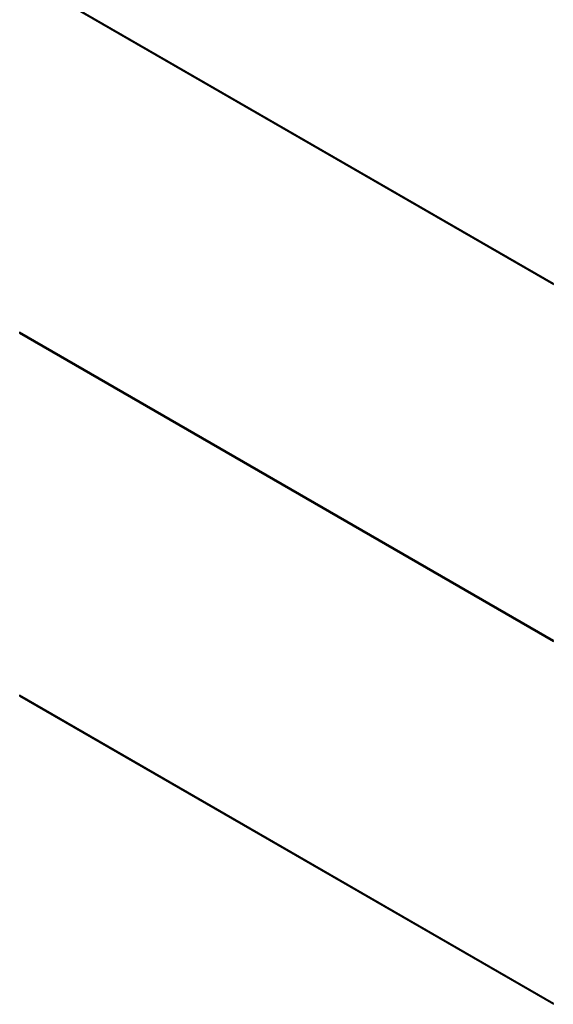
# Model space of a CAD drawing. Units: millimetres. Extents: x -45 to 46, y -62 to 62.
# Drawn here: x -18 to -9, y -36 to -19 of the extents above; entities that cross this region are included whole.
import ezdxf

# ---------------------------------------------------------------- set-up
doc = ezdxf.new("R2010")
doc.units = ezdxf.units.MM
doc.header["$LTSCALE"] = 16.335
doc.layers.get('0').update_dxf_attribs({"linetype": 'CONTINUOUS'})

msp = doc.modelspace()

# ---------------------------------------------------------------- linework, layer by layer
at = {"color": 7, "linetype": 'CONTINUOUS'}
for p, q in [((-8.57, -23.3), (-17.663, -18.051)), ((-17.663, -18.067), (-8.57, -23.316)), ((-8.57, -23.316), (-8.57, -23.3)), ((-8.57, -29.378), (-17.663, -24.128)), ((-17.663, -24.128), (-17.663, -24.144)), ((-17.663, -24.144), (-17.648, -24.136)), ((-17.663, -24.144), (-8.57, -29.394)), ((-8.57, -29.394), (-8.57, -29.378)), ((-8.57, -35.559), (-17.663, -30.309)), ((-17.663, -30.309), (-17.663, -30.325)), ((-17.663, -30.325), (-17.648, -30.317)), ((-17.663, -30.325), (-8.57, -35.575)), ((-8.57, -35.575), (-8.57, -35.559))]:
    msp.add_line(p, q, dxfattribs=at)

doc.saveas('drawing.dxf')
